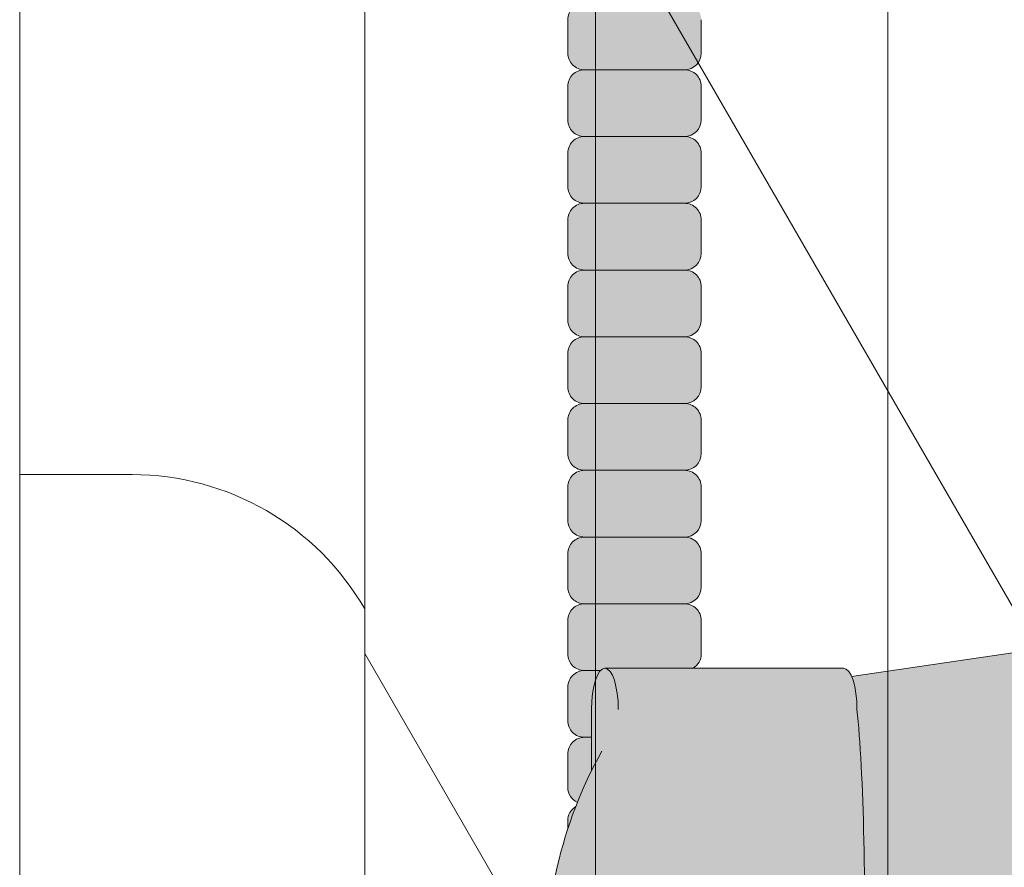
# Model space of a CAD drawing. Units: inches. Extents: x 2 to 891, y -14 to 291.
# Drawn here: x 364 to 367, y 226 to 229 of the extents above; entities that cross this region are included whole.
import ezdxf

# ---------------------------------------------------------------- set-up
doc = ezdxf.new("R2010")
doc.units = ezdxf.units.IN
doc.header["$LTSCALE"] = 0.375
doc.header["$MEASUREMENT"] = 0
doc.layers.get('0').update_dxf_attribs({"lineweight": 13})
doc.layers.add('FILL1', color=254, linetype='Continuous', lineweight=13)
doc.layers.add('OBJECT', color=7, linetype='Continuous', lineweight=13)

# ---------------------------------------------------------------- blocks, each defined once
blk = doc.blocks.new('ACXSYM1001 Iso v1.1')
at = {"layer": 'FILL1'}
h = blk.add_hatch(color=256, dxfattribs=at)
edge = h.paths.add_edge_path()
edge.add_arc((-1.14007147602274, 38.67163600975979), 0.06249999999977262, 359.9999999998437, 450.0000000002084)
edge.add_line((-1.140071476022968, 38.73413600975957), (-1.515071476022513, 38.73413600975957))
edge.add_arc((-1.51507147602274, 38.67163600975968), 0.06249999999988631, 89.99999999989578, 180.0000000001042)
edge.add_line((-1.577571476022513, 38.67163600975957), (-1.577571476022513, 38.54663600975957))
edge.add_arc((-1.51507147602274, 38.54663600975957), 0.06249999999988633, 180, 270.0000000001042)
edge.add_line((-1.515071476022513, 38.48413600975968), (-1.455354595084591, 38.48413600975968))
edge.add_ellipse((-1.43854210124141, 38.33772845110497), major_axis=(0, 0.1553631946829341), ratio=0.3234039703845076, start_angle=360, end_angle=379.54881144658583, ccw=False)
edge.add_line((-1.43854210124141, 38.49309164578793), (-1.107834058525628, 38.49309164578793))
edge.add_arc((-1.140071476023195, 38.54663600975937), 0.06250000000011555, 301.0508548199755, 360.0000000001694)
edge.add_line((-1.077571476022968, 38.54663600975957), (-1.077571476022968, 38.67163600975962))
edge = h.paths.add_edge_path()
edge.add_ellipse((-1.43854210124141, 38.33772845110497), major_axis=(0, 0.1553631946829341), ratio=0.3234039703845076, start_angle=379.54881144658583, end_angle=450, ccw=False)
edge.add_line((-1.4553545950846, 38.48413600975968), (-1.515071476022529, 38.48413600975968))
edge.add_arc((-1.51507147602274, 38.42163600975979), 0.06249999999988631, 89.99999999979156, 180.0000000001042)
edge.add_line((-1.57757147602274, 38.42163600975968), (-1.57757147602274, 38.29663600975968))
edge.add_arc((-1.51507147602274, 38.29663600975968), 0.06249999999988633, 180, 270.0000000001042)
edge.add_line((-1.51507147602274, 38.23413600975979), (-1.488787175253593, 38.23413600975979))
edge.add_line((-1.488787175253492, 38.23413600975979), (-1.488787175253492, 38.33772845110498))
h.paths.add_polyline_path([(-1.077571476022968, 48.1716360097553, 0.4142135623749598), (-1.140071476022968, 48.23413600975525), (-1.515071476022513, 48.23413600975525, 0.4142135623741606), (-1.577571476022513, 48.17163600975525), (-1.577571476022513, 48.04663600975525, 0.4142135623736276), (-1.515071476022513, 47.98413600975536), (-1.140071476022968, 47.98413600975536, 0.4142135623714968), (-1.077571476022968, 48.04663600975525)])
h.paths.add_polyline_path([(-1.077571476022968, 47.92163600975542, 0.4142135623749598), (-1.140071476022968, 47.98413600975536), (-1.515071476022513, 47.98413600975536, 0.4142135623741606), (-1.577571476022513, 47.92163600975536), (-1.577571476022513, 47.79663600975536, 0.4142135623736276), (-1.515071476022513, 47.73413600975547), (-1.140071476022968, 47.73413600975547, 0.4142135623714968), (-1.077571476022968, 47.79663600975536)])
h.paths.add_polyline_path([(-1.077571476022968, 47.67163600975553, 0.4142135623749598), (-1.140071476022968, 47.73413600975547), (-1.515071476022513, 47.73413600975547, 0.4142135623741606), (-1.577571476022513, 47.67163600975547), (-1.577571476022513, 47.54663600975547, 0.4142135623736276), (-1.515071476022513, 47.48413600975559), (-1.140071476022968, 47.48413600975559, 0.4142135623714968), (-1.077571476022968, 47.54663600975547)])
h.paths.add_polyline_path([(-1.077571476022968, 47.42163600975564, 0.4142135623749598), (-1.140071476022968, 47.48413600975559), (-1.515071476022513, 47.48413600975559, 0.4142135623741606), (-1.577571476022513, 47.42163600975559), (-1.577571476022513, 47.29663600975559, 0.4142135623736276), (-1.515071476022513, 47.2341360097557), (-1.140071476022968, 47.2341360097557, 0.4142135623714968), (-1.077571476022968, 47.29663600975559)])
h.paths.add_polyline_path([(-1.077571476022968, 47.0466360097557), (-1.077571476022968, 47.17163600975576, 0.4142135623749598), (-1.140071476022968, 47.2341360097557), (-1.515071476022513, 47.2341360097557, 0.4142135623741606), (-1.577571476022513, 47.1716360097557), (-1.577571476022513, 47.0466360097557, 0.4142135623736276), (-1.515071476022513, 46.98413600975582), (-1.140071476022968, 46.98413600975582, 0.4142135623714968)])
h.paths.add_polyline_path([(-1.077571476022968, 46.79663600975582), (-1.077571476022968, 46.92163600975587, 0.4142135623749598), (-1.140071476022968, 46.98413600975582), (-1.515071476022513, 46.98413600975582, 0.4142135623741606), (-1.577571476022513, 46.92163600975582), (-1.577571476022513, 46.79663600975582, 0.4142135623736276), (-1.515071476022513, 46.73413600975593), (-1.140071476022968, 46.73413600975593, 0.4142135623714968)])
h.paths.add_polyline_path([(-1.077571476022968, 46.67163600975599, 0.4142135623749598), (-1.140071476022968, 46.73413600975593), (-1.515071476022513, 46.73413600975593, 0.4142135623741606), (-1.577571476022513, 46.67163600975593), (-1.577571476022513, 46.54663600975593, 0.4142135623736276), (-1.515071476022513, 46.48413600975604), (-1.140071476022968, 46.48413600975604, 0.4142135623714968), (-1.077571476022968, 46.54663600975593)])
h.paths.add_polyline_path([(-1.077571476022968, 46.4216360097561, 0.4142135623749598), (-1.140071476022968, 46.48413600975604), (-1.515071476022513, 46.48413600975604, 0.4142135623741606), (-1.577571476022513, 46.42163600975604), (-1.577571476022513, 46.29663600975604, 0.4142135623736276), (-1.515071476022513, 46.23413600975616), (-1.140071476022968, 46.23413600975616, 0.4142135623714968), (-1.077571476022968, 46.29663600975604)])
h.paths.add_polyline_path([(-1.077571476022968, 46.17163600975621, 0.4142135623749598), (-1.140071476022968, 46.23413600975616), (-1.515071476022513, 46.23413600975616, 0.4142135623741606), (-1.577571476022513, 46.17163600975616), (-1.577571476022513, 46.04663600975616, 0.4142135623736276), (-1.515071476022513, 45.98413600975627), (-1.140071476022968, 45.98413600975627, 0.4142135623714968), (-1.077571476022968, 46.04663600975616)])
h.paths.add_polyline_path([(-1.140071476022968, 45.98413600975627), (-1.515071476022513, 45.98413600975627, 0.4142135623741606), (-1.577571476022513, 45.92163600975627), (-1.577571476022513, 45.79663600975627, 0.4142135623736276), (-1.515071476022513, 45.73413600975638), (-1.140071476022968, 45.73413600975638, 0.4142135623714968), (-1.077571476022968, 45.79663600975627), (-1.077571476022968, 45.92163600975633, 0.4142135623749598)])
h.paths.add_polyline_path([(-1.077571476022968, 45.67163600975644, 0.4142135623749598), (-1.140071476022968, 45.73413600975638), (-1.515071476022513, 45.73413600975638, 0.4142135623741606), (-1.577571476022513, 45.67163600975638), (-1.577571476022513, 45.54663600975638, 0.4142135623736276), (-1.515071476022513, 45.4841360097565), (-1.140071476022968, 45.4841360097565, 0.4142135623714968), (-1.077571476022968, 45.54663600975638)])
h.paths.add_polyline_path([(-1.077571476022968, 45.42163600975655, 0.4142135623749598), (-1.140071476022968, 45.4841360097565), (-1.515071476022513, 45.4841360097565, 0.4142135623741606), (-1.577571476022513, 45.4216360097565), (-1.577571476022513, 45.2966360097565, 0.4142135623736276), (-1.515071476022513, 45.23413600975661), (-1.140071476022968, 45.23413600975661, 0.4142135623714968), (-1.077571476022968, 45.2966360097565)])
h.paths.add_polyline_path([(-1.077571476022968, 45.17163600975667, 0.4142135623749598), (-1.140071476022968, 45.23413600975661), (-1.515071476022513, 45.23413600975661, 0.4142135623741606), (-1.577571476022513, 45.17163600975661), (-1.577571476022513, 45.04663600975661, 0.4142135623736276), (-1.515071476022513, 44.98413600975672), (-1.140071476022968, 44.98413600975672, 0.4142135623714968), (-1.077571476022968, 45.04663600975661)])
h.paths.add_polyline_path([(-1.077571476022968, 44.79663600975672), (-1.077571476022968, 44.92163600975678, 0.4142135623749598), (-1.140071476022968, 44.98413600975672), (-1.515071476022513, 44.98413600975672, 0.4142135623741606), (-1.577571476022513, 44.92163600975672), (-1.577571476022513, 44.79663600975672, 0.4142135623736276), (-1.515071476022513, 44.73413600975684), (-1.140071476022968, 44.73413600975684, 0.4142135623714968)])
h.paths.add_polyline_path([(-1.077571476022968, 44.6716360097569, 0.4142135623749598), (-1.140071476022968, 44.73413600975684), (-1.515071476022513, 44.73413600975684, 0.4142135623741606), (-1.577571476022513, 44.67163600975684), (-1.577571476022513, 44.54663600975684, 0.4142135623736276), (-1.515071476022513, 44.48413600975695), (-1.140071476022968, 44.48413600975695, 0.4142135623714968), (-1.077571476022968, 44.54663600975684)])
h.paths.add_polyline_path([(-1.140071476022968, 44.48413600975695), (-1.515071476022513, 44.48413600975695, 0.4142135623741606), (-1.577571476022513, 44.42163600975695), (-1.577571476022513, 44.29663600975695, 0.4142135623736276), (-1.515071476022513, 44.23413600975707), (-1.140071476022968, 44.23413600975707, 0.4142135623714968), (-1.077571476022968, 44.29663600975695), (-1.077571476022968, 44.42163600975701, 0.4142135623749598)])
h.paths.add_polyline_path([(-1.077571476022968, 44.17163600975712, 0.4142135623749598), (-1.140071476022968, 44.23413600975707), (-1.515071476022513, 44.23413600975707, 0.4142135623741606), (-1.577571476022513, 44.17163600975707), (-1.577571476022513, 44.04663600975707, 0.4142135623736276), (-1.515071476022513, 43.98413600975718), (-1.140071476022968, 43.98413600975718, 0.4142135623714968), (-1.077571476022968, 44.04663600975707)])
h.paths.add_polyline_path([(-1.077571476022968, 43.92163600975724, 0.4142135623749598), (-1.140071476022968, 43.98413600975718), (-1.515071476022513, 43.98413600975718, 0.4142135623741606), (-1.577571476022513, 43.92163600975718), (-1.577571476022513, 43.79663600975718, 0.4142135623736276), (-1.515071476022513, 43.73413600975729), (-1.140071476022968, 43.73413600975729, 0.4142135623714968), (-1.077571476022968, 43.79663600975718)])
h.paths.add_polyline_path([(-1.077571476022968, 43.67163600975735, 0.4142135623749598), (-1.140071476022968, 43.73413600975729), (-1.515071476022513, 43.73413600975729, 0.4142135623741606), (-1.577571476022513, 43.67163600975729), (-1.577571476022513, 43.54663600975729, 0.4142135623736276), (-1.515071476022513, 43.48413600975741), (-1.140071476022968, 43.48413600975741, 0.4142135623714968), (-1.077571476022968, 43.54663600975729)])
h.paths.add_polyline_path([(-1.077571476022968, 43.42163600975746, 0.4142135623749598), (-1.140071476022968, 43.48413600975741), (-1.515071476022513, 43.48413600975741, 0.4142135623741606), (-1.577571476022513, 43.42163600975741), (-1.577571476022513, 43.29663600975741, 0.4142135623736276), (-1.515071476022513, 43.23413600975752), (-1.140071476022968, 43.23413600975752, 0.4142135623714968), (-1.077571476022968, 43.29663600975741)])
h.paths.add_polyline_path([(-1.077571476022968, 43.17163600975758, 0.4142135623749598), (-1.140071476022968, 43.23413600975752), (-1.515071476022513, 43.23413600975752, 0.4142135623741606), (-1.577571476022513, 43.17163600975752), (-1.577571476022513, 43.04663600975752, 0.4142135623736276), (-1.515071476022513, 42.98413600975763), (-1.140071476022968, 42.98413600975763, 0.4142135623714968), (-1.077571476022968, 43.04663600975752)])
h.paths.add_polyline_path([(-1.077571476022968, 42.92163600975769, 0.4142135623749598), (-1.140071476022968, 42.98413600975763), (-1.515071476022513, 42.98413600975763, 0.4142135623741606), (-1.577571476022513, 42.92163600975763), (-1.577571476022513, 42.79663600975763, 0.4142135623736276), (-1.515071476022513, 42.73413600975775), (-1.140071476022968, 42.73413600975775, 0.4142135623714968), (-1.077571476022968, 42.79663600975763)])
h.paths.add_polyline_path([(-1.077571476022968, 42.54663600975775), (-1.077571476022968, 42.6716360097578, 0.4142135623749598), (-1.140071476022968, 42.73413600975775), (-1.515071476022513, 42.73413600975775, 0.4142135623741606), (-1.577571476022513, 42.67163600975775), (-1.577571476022513, 42.54663600975775, 0.4142135623736276), (-1.515071476022513, 42.48413600975786), (-1.140071476022968, 42.48413600975786, 0.4142135623714968)])
h.paths.add_polyline_path([(-1.077571476022968, 42.42163600975792, 0.4142135623749598), (-1.140071476022968, 42.48413600975786), (-1.515071476022513, 42.48413600975786, 0.4142135623741606), (-1.577571476022513, 42.42163600975786), (-1.577571476022513, 42.29663600975786, 0.4142135623736276), (-1.515071476022513, 42.23413600975798), (-1.140071476022968, 42.23413600975798, 0.4142135623714968), (-1.077571476022968, 42.29663600975786)])
h.paths.add_polyline_path([(-1.077571476022968, 42.17163600975803, 0.4142135623749598), (-1.140071476022968, 42.23413600975798), (-1.515071476022513, 42.23413600975798, 0.4142135623741606), (-1.577571476022513, 42.17163600975798), (-1.577571476022513, 42.04663600975798, 0.4142135623736276), (-1.515071476022513, 41.98413600975809), (-1.140071476022968, 41.98413600975809, 0.4142135623714968), (-1.077571476022968, 42.04663600975798)])
h.paths.add_polyline_path([(-1.077571476022968, 41.79663600975809), (-1.077571476022968, 41.92163600975815, 0.4142135623749598), (-1.140071476022968, 41.98413600975809), (-1.515071476022513, 41.98413600975809, 0.4142135623741606), (-1.577571476022513, 41.92163600975809), (-1.577571476022513, 41.79663600975809, 0.4142135623736276), (-1.515071476022513, 41.7341360097582), (-1.140071476022968, 41.7341360097582, 0.4142135623714968)])
h.paths.add_polyline_path([(-1.077571476022968, 41.67163600975826, 0.4142135623749598), (-1.140071476022968, 41.7341360097582), (-1.515071476022513, 41.7341360097582, 0.4142135623741606), (-1.577571476022513, 41.6716360097582), (-1.577571476022513, 41.5466360097582, 0.4142135623736276), (-1.515071476022513, 41.48413600975832), (-1.140071476022968, 41.48413600975832, 0.4142135623714968), (-1.077571476022968, 41.5466360097582)])
h.paths.add_polyline_path([(-1.077571476022968, 41.42163600975837, 0.4142135623749598), (-1.140071476022968, 41.48413600975832), (-1.515071476022513, 41.48413600975832, 0.4142135623741606), (-1.577571476022513, 41.42163600975832), (-1.577571476022513, 41.29663600975832, 0.4142135623736276), (-1.515071476022513, 41.23413600975843), (-1.140071476022968, 41.23413600975843, 0.4142135623714968), (-1.077571476022968, 41.29663600975832)])
h.paths.add_polyline_path([(-1.140071476022968, 41.23413600975843), (-1.515071476022513, 41.23413600975843, 0.4142135623741606), (-1.577571476022513, 41.17163600975843), (-1.577571476022513, 41.04663600975843, 0.4142135623736276), (-1.515071476022513, 40.98413600975854), (-1.140071476022968, 40.98413600975854, 0.4142135623714968), (-1.077571476022968, 41.04663600975843), (-1.077571476022968, 41.17163600975849, 0.4142135623749598)])
h.paths.add_polyline_path([(-1.077571476022968, 40.9216360097586, 0.4142135623749598), (-1.140071476022968, 40.98413600975854), (-1.515071476022513, 40.98413600975854, 0.4142135623741606), (-1.577571476022513, 40.92163600975854), (-1.577571476022513, 40.79663600975854, 0.4142135623736276), (-1.515071476022513, 40.73413600975866), (-1.140071476022968, 40.73413600975866, 0.4142135623714968), (-1.077571476022968, 40.79663600975854)])
h.paths.add_polyline_path([(-1.077571476022968, 40.67163600975871, 0.4142135623749598), (-1.140071476022968, 40.73413600975866), (-1.515071476022513, 40.73413600975866, 0.4142135623741606), (-1.577571476022513, 40.67163600975866), (-1.577571476022513, 40.54663600975866, 0.4142135623736276), (-1.515071476022513, 40.48413600975877), (-1.140071476022968, 40.48413600975877, 0.4142135623714968), (-1.077571476022968, 40.54663600975866)])
h.paths.add_polyline_path([(-1.077571476022968, 40.29663600975877), (-1.077571476022968, 40.42163600975883, 0.4142135623749598), (-1.140071476022968, 40.48413600975877), (-1.515071476022513, 40.48413600975877, 0.4142135623741606), (-1.577571476022513, 40.42163600975877), (-1.577571476022513, 40.29663600975877, 0.4142135623736276), (-1.515071476022513, 40.23413600975888), (-1.140071476022968, 40.23413600975888, 0.4142135623714968)])
h.paths.add_polyline_path([(-1.077571476022968, 40.17163600975894, 0.4142135623749598), (-1.140071476022968, 40.23413600975888), (-1.515071476022513, 40.23413600975888, 0.4142135623741606), (-1.577571476022513, 40.17163600975888), (-1.577571476022513, 40.04663600975888, 0.4142135623736276), (-1.515071476022513, 39.984136009759), (-1.140071476022968, 39.984136009759, 0.4142135623714968), (-1.077571476022968, 40.04663600975888)])
h.paths.add_polyline_path([(-1.077571476022968, 39.92163600975906, 0.4142135623749598), (-1.140071476022968, 39.984136009759), (-1.515071476022513, 39.984136009759, 0.4142135623741606), (-1.577571476022513, 39.921636009759), (-1.577571476022513, 39.796636009759, 0.4142135623736276), (-1.515071476022513, 39.73413600975911), (-1.140071476022968, 39.73413600975911, 0.4142135623714968), (-1.077571476022968, 39.796636009759)])
h.paths.add_polyline_path([(-1.140071476022968, 39.73413600975911), (-1.515071476022513, 39.73413600975911, 0.4142135623746934), (-1.577571476022513, 39.67163600975911), (-1.577571476022513, 39.54663600975911, 0.4142135623736276), (-1.515071476022513, 39.48413600975923), (-1.140071476022968, 39.48413600975923, 0.4142135623714968), (-1.077571476022968, 39.54663600975911), (-1.077571476022968, 39.67163600975917, 0.4142135623744271)])
h.paths.add_polyline_path([(-1.077571476022968, 39.42163600975928, 0.4142135623749598), (-1.140071476022968, 39.48413600975923), (-1.515071476022513, 39.48413600975923, 0.4142135623741606), (-1.577571476022513, 39.42163600975923), (-1.577571476022513, 39.29663600975923, 0.4142135623736276), (-1.515071476022513, 39.23413600975934), (-1.140071476022968, 39.23413600975934, 0.4142135623714968), (-1.077571476022968, 39.29663600975923)])
h.paths.add_polyline_path([(-1.140071476022968, 39.23413600975934), (-1.515071476022513, 39.23413600975934, 0.4142135623741606), (-1.577571476022513, 39.17163600975934), (-1.577571476022513, 39.04663600975934, 0.4142135623736276), (-1.515071476022513, 38.98413600975945), (-1.140071476022968, 38.98413600975945, 0.4142135623714968), (-1.077571476022968, 39.04663600975934), (-1.077571476022968, 39.1716360097594, 0.4142135623749598)])
h.paths.add_polyline_path([(-1.077571476022968, 38.92163600975951, 0.4142135623749598), (-1.140071476022968, 38.98413600975945), (-1.515071476022513, 38.98413600975945, 0.4142135623741606), (-1.577571476022513, 38.92163600975945), (-1.577571476022513, 38.79663600975945, 0.4142135623736276), (-1.515071476022513, 38.73413600975957), (-1.140071476022968, 38.73413600975957, 0.4142135623714968), (-1.077571476022968, 38.79663600975945)])
h.paths.add_polyline_path([(-1.488787175253492, 38.23413600975979), (-1.51507147602274, 38.23413600975979, 0.4142135623741606), (-1.57757147602274, 38.17163600975979), (-1.57757147602274, 38.04663600975979, 0.2912099307806297), (-1.541540134488059, 37.99001746051087, -0.01984798246409641), (-1.488787175253492, 38.1080603165652)])
h.paths.add_polyline_path([(-1.547417653900311, 37.97511474176372, 0.262497565034494), (-1.57757147602274, 37.92163600975991), (-1.57757147602274, 37.89074300908766, -0.01375142798588902)])
h.paths.add_polyline_path([(-1.077571476023422, 35.67163600976099, 0.02257484247635784), (-1.077826028262052, 35.67727109920074, 0.07982782149850548), (-1.121734896572207, 35.51304373460204, 0.01999113149524056), (-1.120176481857015, 35.48738705021609, 0.3222139061672485), (-1.077571476023422, 35.54663600976093)])
h.paths.add_polyline_path([(-1.119421396510461, 35.48062604464923, 0.1025844992485322), (-1.077571476023422, 35.35693559327268), (-1.077571476023422, 35.4216360097611, 0.3186930095643722)])
h.paths.add_polyline_path([(-1.077571476023422, 35.04663600976116), (-1.077571476023422, 35.11485587612842, 0.08602312744850066), (-1.146812120350205, 34.98413600976127), (-1.140071476023422, 34.98413600976127, 0.4142135623714968)])
h.paths.add_polyline_path([(-1.077571476023422, 34.92163600976133, 0.4142135623749598), (-1.140071476023422, 34.98413600976127), (-1.146812120350205, 34.98413600976127, 0.05797528676734703), (-1.1666656588161, 34.88602901158046, 0.1248361300584036), (-1.122499855093565, 34.73665694559776, 0.333001730117055), (-1.077571476023422, 34.79663600976127)])
h.paths.add_polyline_path([(-1.118655990338539, 34.73035250636059, 0.05231807572851255), (-1.077924797476953, 34.67827229981322, 0.2861152549692761)])
h.paths.add_polyline_path([(-1.077571476023422, 34.54663600976139), (-1.077571476023422, 34.60194333419275), (-1.439494946661853, 34.4841360097615), (-1.140071476023422, 34.4841360097615, 0.4142135623714968)])
h.paths.add_polyline_path([(-1.077571476023422, 34.42163600976156, 0.4142135623749598), (-1.140071476023422, 34.4841360097615), (-1.439494946661853, 34.4841360097615), (-1.574781987948882, 34.44009961627717, 0.07511396753906148), (-1.577571476022968, 34.4216360097615), (-1.577571476022968, 34.2966360097615, 0.4142135623736276), (-1.515071476022968, 34.23413600976161), (-1.140071476023422, 34.23413600976161, 0.4142135623714968), (-1.077571476023422, 34.2966360097615)])
h.paths.add_polyline_path([(-1.077571476023422, 34.17163600976167, 0.4142135623749598), (-1.140071476023422, 34.23413600976161), (-1.515071476022968, 34.23413600976161, 0.4142135623741606), (-1.577571476022968, 34.17163600976161), (-1.577571476022968, 34.04663600976161, 0.4142135623736276), (-1.515071476022968, 33.98413600976173), (-1.140071476023422, 33.98413600976173, 0.4142135623714968), (-1.077571476023422, 34.04663600976161)])
h.paths.add_polyline_path([(-1.140071476023422, 33.98413600976173), (-1.515071476022968, 33.98413600976173, 0.4142135623741606), (-1.577571476022968, 33.92163600976173), (-1.577571476022968, 33.79663600976173, 0.4142135623736276), (-1.515071476022968, 33.73413600976184), (-1.140071476023422, 33.73413600976184, 0.4142135623714968), (-1.077571476023422, 33.79663600976173), (-1.077571476023422, 33.92163600976178, 0.4142135623749598)])
h.paths.add_polyline_path([(-1.077571476023422, 33.6716360097619, 0.4142135623749598), (-1.140071476023422, 33.73413600976184), (-1.515071476022968, 33.73413600976184, 0.4142135623741606), (-1.577571476022968, 33.67163600976184), (-1.577571476022968, 33.54663600976184, 0.4142135623736276), (-1.515071476022968, 33.48413600976195), (-1.140071476023422, 33.48413600976195, 0.4142135623714968), (-1.077571476023422, 33.54663600976184)])
h.paths.add_polyline_path([(-1.07757147602365, 33.42163600976201, 0.4142135623744271), (-1.140071476023422, 33.48413600976195), (-1.515071476022968, 33.48413600976195, 0.4142135623746934), (-1.577571476023195, 33.42163600976195), (-1.577571476023195, 33.29663600976195, 0.4142135623736276), (-1.515071476023195, 33.23413600976207), (-1.14007147602365, 33.23413600976207, 0.4142135623714968), (-1.07757147602365, 33.29663600976195)])
h.paths.add_polyline_path([(-1.07757147602365, 33.17163600976212, 0.4142135623749598), (-1.14007147602365, 33.23413600976207), (-1.515071476023195, 33.23413600976207, 0.4142135623741606), (-1.577571476023195, 33.17163600976207), (-1.577571476023195, 33.04663600976207, 0.4142135623736276), (-1.515071476023195, 32.98413600976218), (-1.14007147602365, 32.98413600976218, 0.4142135623714968), (-1.07757147602365, 33.04663600976207)])
h.paths.add_polyline_path([(-1.07757147602365, 32.92163600976224, 0.4142135623749598), (-1.14007147602365, 32.98413600976218), (-1.515071476023195, 32.98413600976218, 0.4142135623741606), (-1.577571476023195, 32.92163600976218), (-1.577571476023195, 32.79663600976218, 0.4142135623736276), (-1.515071476023195, 32.7341360097623), (-1.14007147602365, 32.7341360097623, 0.4142135623714968), (-1.07757147602365, 32.79663600976218)])
h.paths.add_polyline_path([(-1.07757147602365, 32.67163600976235, 0.4142135623749598), (-1.14007147602365, 32.7341360097623), (-1.515071476023195, 32.7341360097623, 0.4142135623741606), (-1.577571476023195, 32.6716360097623), (-1.577571476023195, 32.5466360097623, 0.4142135623736276), (-1.515071476023195, 32.48413600976241), (-1.14007147602365, 32.48413600976241, 0.4142135623714968), (-1.07757147602365, 32.5466360097623)])
h.paths.add_polyline_path([(-1.07757147602365, 32.42163600976247, 0.4142135623749598), (-1.14007147602365, 32.48413600976241), (-1.515071476023195, 32.48413600976241, 0.4142135623741606), (-1.577571476023195, 32.42163600976241), (-1.577571476023195, 32.29663600976241, 0.4142135623736276), (-1.515071476023195, 32.23413600976252), (-1.14007147602365, 32.23413600976252, 0.4142135623714968), (-1.07757147602365, 32.29663600976241)])
h.paths.add_polyline_path([(-1.07757147602365, 32.17163600976258, 0.4142135623744271), (-1.14007147602365, 32.23413600976252), (-1.515071476023195, 32.23413600976252, 0.4142135623746934), (-1.577571476023195, 32.17163600976252), (-1.577571476023195, 32.04663600976252, 0.4142135623736276), (-1.515071476023195, 31.98413600976264), (-1.14007147602365, 31.98413600976264, 0.4142135623714968), (-1.07757147602365, 32.04663600976252)])
h.paths.add_polyline_path([(-1.07757147602365, 31.92163600976269, 0.4142135623749598), (-1.14007147602365, 31.98413600976264), (-1.515071476023195, 31.98413600976264, 0.4142135623741606), (-1.577571476023195, 31.92163600976264), (-1.577571476023195, 31.79663600976264, 0.4142135623736276), (-1.515071476023195, 31.73413600976275), (-1.14007147602365, 31.73413600976275, 0.4142135623714968), (-1.07757147602365, 31.79663600976264)])
h.paths.add_polyline_path([(-1.07757147602365, 31.67163600976281, 0.4142135623749598), (-1.14007147602365, 31.73413600976275), (-1.515071476023195, 31.73413600976275, 0.4142135623741606), (-1.577571476023195, 31.67163600976275), (-1.577571476023195, 31.54663600976275, 0.4142135623736276), (-1.515071476023195, 31.48413600976286), (-1.14007147602365, 31.48413600976286, 0.4142135623714968), (-1.07757147602365, 31.54663600976275)])
h.paths.add_polyline_path([(-1.07757147602365, 31.29663600976286), (-1.07757147602365, 31.42163600976292, 0.4142135623749598), (-1.14007147602365, 31.48413600976286), (-1.515071476023195, 31.48413600976286, 0.4142135623741606), (-1.577571476023195, 31.42163600976286), (-1.577571476023195, 31.29663600976286, 0.4142135623736276), (-1.515071476023195, 31.23413600976298), (-1.14007147602365, 31.23413600976298, 0.4142135623714968)])
h.paths.add_polyline_path([(-1.07757147602365, 31.17163600976303, 0.4142135623749598), (-1.14007147602365, 31.23413600976298), (-1.515071476023195, 31.23413600976298, 0.4142135623741606), (-1.577571476023195, 31.17163600976298), (-1.577571476023195, 31.04663600976298, 0.4142135623736276), (-1.515071476023195, 30.98413600976309), (-1.14007147602365, 30.98413600976309, 0.4142135623714968), (-1.07757147602365, 31.04663600976298)])
h.paths.add_polyline_path([(-1.077571476023877, 30.92163600976315, 0.4142135623744271), (-1.14007147602365, 30.98413600976309), (-1.515071476023195, 30.98413600976309, 0.4142135623746934), (-1.577571476023422, 30.92163600976309), (-1.577571476023422, 30.79663600976309, 0.4142135623736276), (-1.515071476023422, 30.7341360097632), (-1.140071476023877, 30.7341360097632, 0.4142135623714968), (-1.077571476023877, 30.79663600976309)])
h.paths.add_polyline_path([(-1.077571476023877, 30.67163600976326, 0.4142135623749598), (-1.140071476023877, 30.7341360097632), (-1.515071476023422, 30.7341360097632, 0.4142135623741606), (-1.577571476023422, 30.6716360097632), (-1.577571476023422, 30.5466360097632, 0.4142135623736276), (-1.515071476023422, 30.48413600976332), (-1.140071476023877, 30.48413600976332, 0.4142135623714968), (-1.077571476023877, 30.5466360097632)])
h.paths.add_polyline_path([(-1.077571476023877, 30.42163600976338, 0.4142135623749598), (-1.140071476023877, 30.48413600976332), (-1.515071476023422, 30.48413600976332, 0.4142135623741606), (-1.577571476023422, 30.42163600976332), (-1.577571476023422, 30.29663600976332, 0.4142135623736276), (-1.515071476023422, 30.23413600976343), (-1.140071476023877, 30.23413600976343, 0.4142135623714968), (-1.077571476023877, 30.29663600976332)])
h.paths.add_polyline_path([(-1.077571476023877, 30.17163600976349, 0.4142135623749598), (-1.140071476023877, 30.23413600976343), (-1.515071476023422, 30.23413600976343, 0.4142135623741606), (-1.577571476023422, 30.17163600976343), (-1.577571476023422, 30.04663600976343, 0.4142135623736276), (-1.515071476023422, 29.98413600976343), (-1.140071476023877, 29.98413600976352, 0.4142135623714468), (-1.077571476023877, 30.04663600976343)])
h.paths.add_polyline_path([(-1.050852695331514, 29.79663600976355), (-1.050852695331514, 29.9216360097636, 0.4142135623749598), (-1.113352695331514, 29.98413600976355), (-1.488352695331287, 29.98413600976343, 0.4142135623725124), (-1.550852695331059, 29.92163600976355), (-1.550852695331059, 29.79663600976355, 0.4142135623736276), (-1.488352695331059, 29.73413600976366), (-1.113352695331514, 29.73413600976366, 0.4142135623714968)])
h.paths.add_polyline_path([(-1.004773881007623, 29.67163600976372, 0.4142135623741605), (-1.067273881007395, 29.7341360097636), (-1.442273881007168, 29.73413600976377, 0.4142135623746934), (-1.504773881007168, 29.67163600976366), (-1.504773881007168, 29.54663600976366, 0.4142135623741606), (-1.442273881007395, 29.48413600976366), (-1.067273881007623, 29.48413600976377, 0.4142135623730951), (-1.004773881007623, 29.54663600976366)])
h.paths.add_polyline_path([(-1.046287609336559, 29.48413600976352), (-1.421287609336332, 29.48413600976369, 0.4142135623746934), (-1.483787609336332, 29.42163600976357), (-1.483787609336332, 29.29663600976357, 0.4142135623741606), (-1.421287609336559, 29.23413600976357), (-1.046287609336787, 29.23413600976369, 0.4142135623730951), (-0.9837876093367868, 29.29663600976357), (-0.9837876093367868, 29.42163600976363, 0.4142135623741605)])
h.paths.add_polyline_path([(-0.9308150730087164, 29.17163600976406, 0.4142135623741605), (-0.993315073008489, 29.23413600976394), (-1.368315073008262, 29.23413600976411, 0.4142135623746934), (-1.430815073008262, 29.171636009764), (-1.430815073008262, 29.046636009764, 0.4142135623741606), (-1.368315073008489, 28.984136009764), (-0.9933150730087164, 28.98413600976411, 0.4142135623730951), (-0.9308150730087164, 29.046636009764)])
h.paths.add_polyline_path([(-0.8828193799854489, 28.92163600976406, 0.4142135623741605), (-0.9453193799852215, 28.98413600976394), (-1.320319379984994, 28.98413600976411, 0.4142135623746934), (-1.382819379984994, 28.921636009764), (-1.382819379984994, 28.796636009764, 0.4142135623741606), (-1.320319379985222, 28.734136009764), (-0.9453193799854489, 28.73413600976411, 0.4142135623730951), (-0.8828193799854489, 28.796636009764)])
h.paths.add_polyline_path([(-0.8516294371368076, 28.54663600976403), (-0.8516294371368076, 28.67163600976409, 0.4142135623741605), (-0.9141294371365802, 28.73413600976397), (-1.289129437136353, 28.73413600976414, 0.4142135623746934), (-1.351629437136353, 28.67163600976403), (-1.351629437136353, 28.54663600976403, 0.4142135623741606), (-1.28912943713658, 28.48413600976403), (-0.9141294371368076, 28.48413600976414, 0.4142135623730951)])
h.paths.add_polyline_path([(-0.813018652594792, 28.42163600976409, 0.4142135623741605), (-0.8755186525945646, 28.48413600976397), (-1.250518652594337, 28.48413600976414, 0.4142135623746934), (-1.313018652594337, 28.42163600976403), (-1.313018652594337, 28.29663600976403, 0.4142135623741606), (-1.250518652594565, 28.23413600976403), (-0.875518652594792, 28.23413600976414, 0.4142135623730951), (-0.813018652594792, 28.29663600976403)])
h = blk.add_hatch(color=256, dxfattribs=at)
edge = h.paths.add_edge_path()
edge.add_ellipse((0.5895000000000437, 37.38483816055299), major_axis=(0, 1.238358645762588), ratio=0.2750616722914603, start_angle=177.6925595830348, end_angle=362.3074404169653)
edge.add_line((0.5757859104332965, 38.62219271439443), (-0.5148872571035099, 38.46241827908369))
edge.add_ellipse((-0.5448613606283743, 38.33772845110497), major_axis=(0, 0.1553631946829341), ratio=0.3234039703845076, start_angle=270, end_angle=323.3762179593715, ccw=False)
edge.add_ellipse((-0.5337281008614809, 37.38465856074913), major_axis=(0.008044246125484442, 1.080128195571372), ratio=0.06303831502135836, start_angle=185.7130239536053, end_angle=331.9561588133383, ccw=False)
edge.add_line((-0.53484186411265, 36.31018122392638), (0.5757859104337513, 36.14748360671153))
h = blk.add_hatch(color=256, dxfattribs=at)
edge = h.paths.add_edge_path()
edge.add_ellipse((-0.5337281008614809, 37.38465856074913), major_axis=(0.008044246125484442, 1.080128195571372), ratio=0.06303831502135836, start_angle=185.7130239536053, end_angle=331.9561588133383)
edge.add_ellipse((-0.5448613606283743, 38.33772845110497), major_axis=(0, 0.1553631946829341), ratio=0.3234039703845076, start_angle=270, end_angle=360)
edge.add_line((-0.5448613606281469, 38.4930916457879), (-1.438542101241183, 38.4930916457879))
edge.add_ellipse((-1.43854210124141, 38.33772845110497), major_axis=(0, 0.1553631946829341), ratio=0.3234039703845076, start_angle=360, end_angle=450)
edge.add_line((-1.488787175253492, 38.33772845109388), (-1.488787175253492, 38.10806031656506))
edge.add_arc((-0.02891241773818365, 37.38483816055265), 1.629197530865301, 153.6461786722956, 183.4657828807584)
edge.add_arc((15.07934336321682, 35.36953609894675), 16.84389445374222, 173.4656599159628, 182.7210720781917)
edge.add_line((-1.745559308659722, 34.56989214649849), (-1.655461497866099, 34.41383816055281))
edge.add_line((-1.655461497866099, 34.41383816055281), (-1.008915168430804, 34.62429119654209))
edge.add_arc((-0.8501082270856841, 34.89841216519994), 0.3167995424196636, 182.2401649719471, 239.914931316602, ccw=False)
edge.add_arc((-0.7351055830581572, 34.84975818901415), 0.433081599190801, 125.8814987662808, 175.1958194824726, ccw=False)
edge.add_arc((-1.010157178343661, 35.22998549294749), 0.03620102644685776, 305.8814987665367, 414.0274429875375)
edge.add_arc((-0.8002330875729058, 35.51969642956891), 0.3215706322724994, 181.1854270915803, 234.0780975600435, ccw=False)
edge.add_arc((-0.5887404961467837, 35.4585225349191), 0.5357756919642317, 130.4862882795524, 174.1594003563696, ccw=False)
edge.add_arc((-0.1701550654454422, 35.63259088201062), 0.8012027759494208, 122.2730413649642, 163.0618383438256, ccw=False)
edge.add_line((-0.5979609573657854, 36.31001837409178), (-0.5349543619124688, 36.30984491739329))
for p, q in [((-1.577571476022513, 40.92163600975854), (-1.577571476022513, 40.79663600975854)), ((-1.077571476022968, 40.9216360097586), (-1.077571476022968, 40.79663600975854)), ((-1.140071476022968, 40.73413600975866), (-1.515071476022513, 40.73413600975866)), ((-1.577571476022513, 40.67163600975866), (-1.577571476022513, 40.54663600975866)), ((-1.077571476022968, 40.67163600975871), (-1.077571476022968, 40.54663600975866)), ((-1.140071476022968, 40.48413600975877), (-1.515071476022513, 40.48413600975877)), ((-1.577571476022513, 40.42163600975877), (-1.577571476022513, 40.29663600975877)), ((-1.077571476022968, 40.42163600975883), (-1.077571476022968, 40.29663600975877)), ((-1.140071476022968, 40.23413600975888), (-1.515071476022513, 40.23413600975888)), ((-1.577571476022513, 40.17163600975888), (-1.577571476022513, 40.04663600975888)), ((-1.077571476022968, 40.17163600975894), (-1.077571476022968, 40.04663600975888)), ((-1.140071476022968, 39.984136009759), (-1.515071476022513, 39.984136009759)), ((-1.577571476022513, 39.921636009759), (-1.577571476022513, 39.796636009759)), ((-1.077571476022968, 39.92163600975906), (-1.077571476022968, 39.796636009759)), ((-1.140071476022968, 39.73413600975911), (-1.515071476022513, 39.73413600975911)), ((-1.577571476022513, 39.67163600975911), (-1.577571476022513, 39.54663600975911)), ((-1.077571476022968, 39.67163600975917), (-1.077571476022968, 39.54663600975911)), ((-1.140071476022968, 39.48413600975923), (-1.515071476022513, 39.48413600975923)), ((-1.577571476022513, 39.42163600975923), (-1.577571476022513, 39.29663600975923)), ((-1.077571476022968, 39.42163600975928), (-1.077571476022968, 39.29663600975923)), ((-1.140071476022968, 39.23413600975934), (-1.515071476022513, 39.23413600975934)), ((-1.577571476022513, 39.17163600975934), (-1.577571476022513, 39.04663600975934)), ((-1.077571476022968, 39.1716360097594), (-1.077571476022968, 39.04663600975934)), ((-1.140071476022968, 38.98413600975945), (-1.515071476022513, 38.98413600975945)), ((-1.577571476022513, 38.92163600975945), (-1.577571476022513, 38.79663600975945)), ((-1.077571476022968, 38.92163600975951), (-1.077571476022968, 38.79663600975945)), ((-1.140071476022968, 38.73413600975957), (-1.515071476022513, 38.73413600975957)), ((-1.577571476022513, 38.67163600975957), (-1.577571476022513, 38.54663600975957)), ((-1.077571476022968, 38.67163600975962), (-1.077571476022968, 38.54663600975957)), ((-0.5148872571035099, 38.46241827908375), (0.5757859104332965, 38.62219271439443)), ((-1.438542101242319, 38.4930916457879), (-0.5448613606283743, 38.4930916457879)), ((-1.4553545950846, 38.48413600975968), (-1.515071476022513, 38.48413600975968)), ((-1.57757147602274, 38.42163600975968), (-1.57757147602274, 38.29663600975968)), ((-1.488787175253492, 38.10806031656523), (-1.488787175253492, 38.33772845110497)), ((-1.488787175253492, 38.23413600975979), (-1.51507147602274, 38.23413600975979)), ((-1.57757147602274, 38.17163600975979), (-1.57757147602274, 38.04663600975979)), ((-1.57757147602274, 37.92163600975991), (-1.57757147602274, 37.89074300908766))]:
    blk.add_line(p, q)
for centre, radius, start, end in [((-1.51507147602274, 40.92163600975877), 0.06249999999988631, 89.99999999989578, 180.0000000002084), ((-1.51507147602274, 40.79663600975843), 0.06249999999988631, 179.9999999998958, 270.0000000001042), ((-1.140071476022968, 40.79663600975843), 0.06250000000011369, 270.0000000001042, 1.042204158021965e-10), ((-1.51507147602274, 40.67163600975888), 0.06249999999988631, 89.99999999989578, 180.0000000002084), ((-1.14007147602274, 40.67163600975883), 0.06249999999977263, 359.9999999998958, 90.00000000010422), ((-1.51507147602274, 40.54663600975854), 0.06249999999988631, 179.9999999998958, 270.0000000001042), ((-1.140071476022968, 40.54663600975854), 0.06250000000011369, 270.0000000001042, 1.042204158021965e-10), ((-1.51507147602274, 40.421636009759), 0.06249999999988631, 89.99999999989578, 180.0000000002084), ((-1.14007147602274, 40.42163600975894), 0.06249999999977263, 359.9999999998958, 90.00000000010422), ((-1.51507147602274, 40.29663600975866), 0.06249999999988631, 179.9999999998958, 270.0000000001042), ((-1.140071476022968, 40.29663600975866), 0.06250000000011369, 270.0000000001042, 1.042204158021965e-10), ((-1.51507147602274, 40.17163600975911), 0.06249999999988631, 89.99999999989578, 180.0000000002084), ((-1.14007147602274, 40.17163600975906), 0.06249999999977263, 359.9999999998958, 90.00000000010422), ((-1.51507147602274, 40.04663600975877), 0.06249999999988631, 179.9999999998958, 270.0000000001042), ((-1.140071476022968, 40.04663600975877), 0.06250000000011369, 270.0000000001042, 1.042204158021965e-10), ((-1.51507147602274, 39.92163600975923), 0.06249999999988631, 89.99999999989578, 180.0000000002084), ((-1.14007147602274, 39.92163600975917), 0.06249999999977263, 359.9999999998958, 90.00000000010422), ((-1.51507147602274, 39.79663600975888), 0.06249999999988631, 179.9999999998958, 270.0000000001042), ((-1.140071476022968, 39.79663600975888), 0.06250000000011369, 270.0000000001042, 1.042204158021965e-10), ((-1.51507147602274, 39.67163600975934), 0.06249999999988631, 89.99999999989578, 180.0000000002084), ((-1.14007147602274, 39.67163600975928), 0.06249999999977263, 359.9999999998958, 90.00000000010422), ((-1.51507147602274, 39.546636009759), 0.06249999999988631, 179.9999999998958, 270.0000000001042), ((-1.140071476022968, 39.546636009759), 0.06250000000011369, 270.0000000001042, 1.042204158021965e-10), ((-1.51507147602274, 39.42163600975945), 0.06249999999988631, 89.99999999989578, 180.0000000002084), ((-1.14007147602274, 39.4216360097594), 0.06249999999977263, 359.9999999998958, 90.00000000010422), ((-1.51507147602274, 39.29663600975911), 0.06249999999988631, 179.9999999998958, 270.0000000001042), ((-1.140071476022968, 39.29663600975911), 0.06250000000011369, 270.0000000001042, 1.042204158021965e-10), ((-1.51507147602274, 39.17163600975957), 0.06249999999988631, 89.99999999989578, 180.0000000002084), ((-1.14007147602274, 39.17163600975951), 0.06249999999977263, 359.9999999998958, 90.00000000010422), ((-1.51507147602274, 39.04663600975923), 0.06249999999988631, 179.9999999998958, 270.0000000001042), ((-1.140071476022968, 39.04663600975923), 0.06250000000011369, 270.0000000001042, 1.042204158021965e-10), ((-1.51507147602274, 38.92163600975968), 0.06249999999988631, 89.99999999989578, 180.0000000002084), ((-1.14007147602274, 38.92163600975962), 0.06249999999977263, 359.9999999998958, 90.00000000010422), ((-1.51507147602274, 38.79663600975934), 0.06249999999988631, 179.9999999998958, 270.0000000001042), ((-1.140071476022968, 38.79663600975934), 0.06250000000011369, 270.0000000001042, 1.042204158021965e-10), ((-1.51507147602274, 38.67163600975979), 0.06249999999988631, 89.99999999989578, 180.0000000002084), ((-1.14007147602274, 38.67163600975974), 0.06249999999977263, 359.9999999998958, 90.00000000010422), ((-1.51507147602274, 38.54663600975945), 0.06249999999988631, 179.9999999998958, 270.0000000001042), ((-1.140071476022968, 38.54663600975945), 0.06250000000011369, 301.050854819828, 1.042204158021965e-10), ((-1.51507147602274, 38.42163600975991), 0.06249999999988631, 89.99999999989578, 180.0000000002084), ((-1.515071476022968, 38.29663600975957), 0.06249999999988631, 179.9999999998958, 270.0000000001042), ((-1.515071476022968, 38.17163600976002), 0.06249999999988631, 89.99999999989578, 180.0000000002084), ((-0.02891241773818365, 37.38483816055293), 1.629197530865257, 150.7015793694288, 183.4657828807909), ((-1.515071476022968, 38.04663600975968), 0.06249999999988631, 179.9999999998958, 244.9443374498488), ((-1.515071476022968, 37.92163600976014), 0.06249999999988631, 121.1673064802423, 180.0000000002084)]:
    blk.add_arc(centre, radius, start, end)
for centre, major_axis, ratio, start_param, end_param in [((-1.43854210124141, 38.33772845110497), (0, 0.1553631946829341), 0.3234039703845076, 4.71238898038469, 7.853981633974483), ((-0.5448613606283743, 38.33772845110497), (0, 0.1553631946829341), 0.3234039703845076, 4.71238898038469, 6.283185307179586), ((-0.5337281008614809, 37.38465856074913), (0.008044246125484442, 1.080128195571372), 0.06303831502135836, 3.241246312615468, 5.793727943565946)]:
    blk.add_ellipse(centre, major_axis=major_axis, ratio=ratio, start_param=start_param, end_param=end_param)

msp = doc.modelspace()

# ---------------------------------------------------------------- linework, layer by layer
at = {"layer": 'OBJECT'}
for p, q in [((363.6465451448415, 273.2107322745103), (363.6465451448415, 197.9607322745159)), ((364.9386839806419, 272.7075172558626), (364.9386839806421, 197.4575172558633)), ((365.8027951448418, 269.1979727414896), (365.8027951448414, 195.9608328160819)), ((366.8965451448418, 267.3035421707114), (366.8965451448418, 194.0664022453026)), ((364.938683980642, 231.3325172558613), (371.2715451448418, 220.3636799621878)), ((363.6465451448415, 227.626999810323), (364.0670900012123, 227.626999810323)), ((364.938683980642, 226.9575172558613), (371.2715451448418, 215.9886799621877))]:
    msp.add_line(p, q, dxfattribs=at)
msp.add_arc((364.0670900012123, 226.620569773028), 1.006430037295076, 29.99999999999469, 90, dxfattribs=at)

# ---------------------------------------------------------------- block references
msp.add_blockref('ACXSYM1001 Iso v1.1', (367.2760570795128, 188.4090682923741), dxfattribs=at)

doc.saveas('drawing.dxf')
